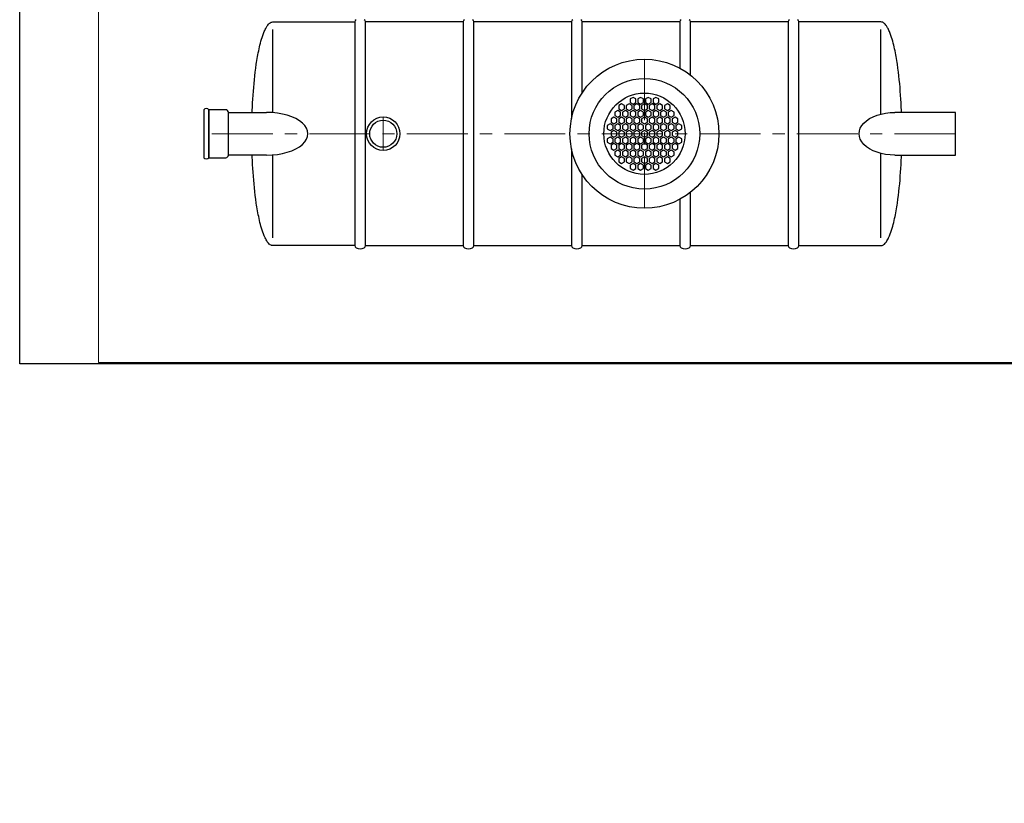
# Model space of a CAD drawing. Extents: x 0 to 5725, y 2346 to 7935.
# Drawn here: x 0 to 3635, y 2346 to 5237 of the extents above; entities that cross this region are included whole.
import ezdxf

# ---------------------------------------------------------------- set-up
doc = ezdxf.new("R2010")
doc.units = 0
doc.header["$LTSCALE"] = 180
doc.linetypes.add('CENTER', pattern=[2, 1.25, -0.25, 0.25, -0.25])
doc.layers.get('0').update_dxf_attribs({"linetype": 'CONTINUOUS', "lineweight": 15})
doc.layers.get('DEFPOINTS').update_dxf_attribs({"linetype": 'CONTINUOUS'})
for name, color, linetype, lineweight in [('3', 3, 'CONTINUOUS', 30), ('5', 5, 'CENTER', 9), ('7', 7, 'CONTINUOUS', 9)]:
    doc.layers.add(name, color=color, linetype=linetype, lineweight=lineweight)

msp = doc.modelspace()

# ---------------------------------------------------------------- hatches: boundary and pattern name
at = {"layer": '7'}
h = msp.add_hatch(dxfattribs=at)
h.set_pattern_fill('FLEX', color=256, scale=80, style=0)
h.paths.add_polyline_path([(1676.1, 2403.4), (1211.6, 2403.4), (1211.6, 2346.5), (1676.1, 2346.5)])
h.paths.add_polyline_path([(1876.6, 2403.4), (1764.1, 2403.4), (1764.1, 2346.5), (1876.6, 2346.5)])
h.paths.add_polyline_path([(2054.4, 2403.4), (1885.4, 2403.4), (1885.4, 2346.5), (2054.4, 2346.5)])
h.paths.add_polyline_path([(2184.3, 2403.4), (2054.4, 2403.4), (2054.4, 2346.5), (2061.5, 2346.5), (2169.6, 2346.5)])
h.paths.add_polyline_path([(2410.9, 2403.4), (2184.3, 2403.4), (2169.6, 2346.5), (2410.9, 2346.5)])
h.paths.add_polyline_path([(2465, 2403.4), (2410.9, 2403.4), (2410.9, 2346.5), (2418, 2346.5), (2465, 2346.5)])
h.paths.add_polyline_path([(2577.7, 2403.4), (2465, 2403.4), (2465, 2346.5), (2577.7, 2346.5)])
h.paths.add_polyline_path([(2604.3, 2403.4), (2577.7, 2403.4), (2577.7, 2346.5), (2593.9, 2346.5)])
h.paths.add_polyline_path([(2668.7, 2403.4), (2604.3, 2403.4), (2593.9, 2346.5), (2668.7, 2346.5)])
h.paths.add_polyline_path([(2832.6, 2392.6), (2832, 2403.4), (2778.7, 2403.4), (2778.7, 2346.5), (2834.7, 2346.5), (2834.4, 2354.7), (2833.6, 2373.7)])
h = msp.add_hatch(dxfattribs=at)
h.set_pattern_fill('FLEX', color=256, scale=80, style=0)
h.paths.add_polyline_path([(1676.1, 2403.4), (1211.6, 2403.4), (1211.6, 2346.5), (1676.1, 2346.5)])

# ---------------------------------------------------------------- linework, layer by layer
for p, q in [((290.4, 7929.8), (290.4, 3972.4)), ((290.4, 3972.4), (5720.2, 3972.4))]:
    msp.add_line(p, q)
at = {"layer": '3'}
for p, q in [((904.7, 5197.9), (906, 5200.8)), ((906, 5200.8), (908.1, 5205)), ((908.1, 5205), (909.7, 5207.9)), ((909.7, 5207.9), (912.2, 5212.1)), ((912.2, 5212.1), (914.1, 5215)), ((914.1, 5215), (916.2, 5217.8)), ((916.2, 5217.8), (918.6, 5220.7)), ((918.6, 5220.7), (921.4, 5223.5)), ((921.4, 5223.5), (923.1, 5224.9)), ((923.1, 5224.9), (925.2, 5226.4)), ((925.2, 5226.4), (927.8, 5227.8)), ((927.8, 5227.8), (930.2, 5228.6)), ((930.2, 5228.6), (931.4, 5228.9)), ((931.4, 5228.9), (934.2, 5229.2)), ((934.2, 5229.2), (1237.3, 5229.2)), ((934.2, 4894.5), (934.2, 5200.8)), ((934.2, 4894.5), (934.2, 5200.8)), ((1237.3, 5229.2), (1237.3, 4404.2)), ((1637.3, 5229.2), (1276.5, 5229.2)), ((1276.5, 4404.2), (1276.5, 5229.2)), ((1637.3, 5229.2), (1637.3, 4404.2)), ((2037.3, 5229.2), (1676.5, 5229.2)), ((1676.5, 4404.2), (1676.5, 5229.2)), ((2037.3, 5229.2), (2037.3, 4872.5)), ((2076.5, 4967.4), (2076.5, 5229.2)), ((2437.3, 5229.2), (2076.5, 5229.2)), ((2437.3, 5229.2), (2437.3, 5058.6)), ((2837.3, 5229.2), (2476.5, 5229.2)), ((2476.5, 5032.8), (2476.5, 5229.2)), ((2837.3, 5229.2), (2837.3, 4404.2)), ((2876.5, 4404.2), (2876.5, 5229.2)), ((3179.6, 5229.2), (2876.5, 5229.2)), ((3182.4, 5228.9), (3179.6, 5229.2)), ((3179.6, 4889.1), (3179.6, 5200.8)), ((3183.6, 5228.6), (3182.4, 5228.9)), ((3186, 5227.8), (3183.6, 5228.6)), ((3188.6, 5226.4), (3186, 5227.8)), ((3190.6, 5224.9), (3188.6, 5226.4)), ((3192.4, 5223.5), (3190.6, 5224.9)), ((3195.2, 5220.7), (3192.4, 5223.5)), ((3197.6, 5217.8), (3195.2, 5220.7)), ((3199.7, 5215), (3197.6, 5217.8)), ((3201.6, 5212.1), (3199.7, 5215)), ((3204.1, 5207.9), (3201.6, 5212.1)), ((3205.6, 5205), (3204.1, 5207.9)), ((3207.8, 5200.8), (3205.6, 5205)), ((3209.1, 5197.9), (3207.8, 5200.8)), ((890.8, 5158.1), (892.9, 5165.2)), ((892.9, 5165.2), (895, 5172.3)), ((895, 5172.3), (897.4, 5179.4)), ((897.4, 5179.4), (900, 5186.5)), ((900, 5186.5), (902.8, 5193.7)), ((902.8, 5193.7), (904.7, 5197.9)), ((3211, 5193.7), (3209.1, 5197.9)), ((3213.8, 5186.5), (3211, 5193.7)), ((3216.4, 5179.4), (3213.8, 5186.5)), ((3218.7, 5172.3), (3216.4, 5179.4)), ((3220.9, 5165.2), (3218.7, 5172.3)), ((3223, 5158.1), (3220.9, 5165.2)), ((882.3, 5122.5), (883.8, 5129.6)), ((883.8, 5129.6), (885.4, 5136.8)), ((885.4, 5136.8), (887.1, 5143.9)), ((887.1, 5143.9), (888.9, 5151)), ((888.9, 5151), (890.8, 5158.1)), ((3224.9, 5151), (3223, 5158.1)), ((3226.7, 5143.9), (3224.9, 5151)), ((3228.3, 5136.8), (3226.7, 5143.9)), ((3229.9, 5129.6), (3228.3, 5136.8)), ((3231.5, 5122.5), (3229.9, 5129.6)), ((875.8, 5087), (877, 5094.1)), ((877, 5094.1), (878.2, 5101.2)), ((878.2, 5101.2), (879.5, 5108.3)), ((879.5, 5108.3), (880.9, 5115.4)), ((880.9, 5115.4), (882.3, 5122.5)), ((3232.9, 5115.4), (3231.5, 5122.5)), ((3234.3, 5108.3), (3232.9, 5115.4)), ((3235.6, 5101.2), (3234.3, 5108.3)), ((3236.8, 5094.1), (3235.6, 5101.2)), ((3238, 5087), (3236.8, 5094.1)), ((869.7, 5044.3), (871.6, 5058.5)), ((871.6, 5058.5), (873.6, 5072.8)), ((873.6, 5072.8), (874.7, 5079.9)), ((874.7, 5079.9), (875.8, 5087)), ((3239.1, 5079.9), (3238, 5087)), ((3240.2, 5072.8), (3239.1, 5079.9)), ((3242.2, 5058.5), (3240.2, 5072.8)), ((3244.1, 5044.3), (3242.2, 5058.5)), ((866.5, 5015.9), (868, 5030.1)), ((868, 5030.1), (869.7, 5044.3)), ((3245.7, 5030.1), (3244.1, 5044.3)), ((3247.3, 5015.9), (3245.7, 5030.1)), ((862.7, 4973.2), (863.8, 4987.4)), ((863.8, 4987.4), (865.1, 5001.6)), ((865.1, 5001.6), (866.5, 5015.9)), ((3248.7, 5001.6), (3247.3, 5015.9)), ((3250, 4987.4), (3248.7, 5001.6)), ((3251.1, 4973.2), (3250, 4987.4)), ((859.9, 4930.5), (860.7, 4944.7)), ((860.7, 4944.7), (861.6, 4959)), ((861.6, 4959), (862.7, 4973.2)), ((2264.3, 4951), (2253.6, 4944.9)), ((2253.6, 4944.9), (2253.6, 4932.5)), ((2274.9, 4944.9), (2264.3, 4951)), ((2274.9, 4932.5), (2274.9, 4944.9)), ((2292.4, 4951), (2281.8, 4944.9)), ((2281.8, 4944.9), (2281.8, 4932.5)), ((2303.1, 4944.9), (2292.4, 4951)), ((2303.1, 4932.5), (2303.1, 4944.9)), ((2320.6, 4951), (2309.9, 4944.9)), ((2309.9, 4944.9), (2309.9, 4932.5)), ((2331.3, 4944.9), (2320.6, 4951)), ((2331.3, 4932.5), (2331.3, 4944.9)), ((2348.8, 4951), (2338.1, 4944.9)), ((2338.1, 4944.9), (2338.1, 4932.5)), ((2359.5, 4944.9), (2348.8, 4951)), ((2359.5, 4932.5), (2359.5, 4944.9)), ((3252.2, 4959), (3251.1, 4973.2)), ((3253.1, 4944.7), (3252.2, 4959)), ((3253.9, 4930.5), (3253.1, 4944.7)), ((858.6, 4902.1), (859.2, 4916.3)), ((859.2, 4916.3), (859.9, 4930.5)), ((2222, 4926.6), (2211.3, 4920.5)), ((2211.3, 4920.5), (2211.3, 4908.1)), ((2211.3, 4908.1), (2222, 4901.9)), ((2232.7, 4920.5), (2222, 4926.6)), ((2222, 4901.9), (2232.7, 4908.1)), ((2232.7, 4908.1), (2232.7, 4920.5)), ((2250.2, 4926.6), (2239.5, 4920.5)), ((2239.5, 4920.5), (2239.5, 4908.1)), ((2239.5, 4908.1), (2250.2, 4901.9)), ((2260.8, 4920.5), (2250.2, 4926.6)), ((2250.2, 4901.9), (2260.8, 4908.1)), ((2253.6, 4932.5), (2264.3, 4926.4)), ((2260.8, 4908.1), (2260.8, 4920.5)), ((2264.3, 4926.4), (2274.9, 4932.5)), ((2278.3, 4926.6), (2267.7, 4920.5)), ((2267.7, 4920.5), (2267.7, 4908.1)), ((2267.7, 4908.1), (2278.3, 4901.9)), ((2289, 4920.5), (2278.3, 4926.6)), ((2278.3, 4901.9), (2289, 4908.1)), ((2281.8, 4932.5), (2292.4, 4926.4)), ((2289, 4908.1), (2289, 4920.5)), ((2292.4, 4926.4), (2303.1, 4932.5)), ((2306.5, 4926.6), (2295.8, 4920.5)), ((2295.8, 4920.5), (2295.8, 4908.1)), ((2295.8, 4908.1), (2306.5, 4901.9)), ((2317.2, 4920.5), (2306.5, 4926.6)), ((2306.5, 4901.9), (2317.2, 4908.1)), ((2309.9, 4932.5), (2320.6, 4926.4)), ((2317.2, 4908.1), (2317.2, 4920.5)), ((2320.6, 4926.4), (2331.3, 4932.5)), ((2334.7, 4926.6), (2324, 4920.5)), ((2324, 4920.5), (2324, 4908.1)), ((2324, 4908.1), (2334.7, 4901.9)), ((2345.4, 4920.5), (2334.7, 4926.6)), ((2334.7, 4901.9), (2345.4, 4908.1)), ((2338.1, 4932.5), (2348.8, 4926.4)), ((2345.4, 4908.1), (2345.4, 4920.5)), ((2348.8, 4926.4), (2359.5, 4932.5)), ((2362.9, 4926.6), (2352.2, 4920.5)), ((2352.2, 4920.5), (2352.2, 4908.1)), ((2352.2, 4908.1), (2362.9, 4901.9)), ((2373.6, 4920.5), (2362.9, 4926.6)), ((2362.9, 4901.9), (2373.6, 4908.1)), ((2373.6, 4908.1), (2373.6, 4920.5)), ((2391.1, 4926.6), (2380.4, 4920.5)), ((2380.4, 4920.5), (2380.4, 4908.1)), ((2380.4, 4908.1), (2391.1, 4901.9)), ((2401.8, 4920.5), (2391.1, 4926.6)), ((2391.1, 4901.9), (2401.8, 4908.1)), ((2401.8, 4908.1), (2401.8, 4920.5)), ((3254.6, 4916.3), (3253.9, 4930.5)), ((3255.2, 4902.1), (3254.6, 4916.3)), ((679.8, 4905.2), (679.8, 4905.2)), ((679.8, 4905.2), (679.8, 4728.2)), ((760.6, 4905.2), (698.6, 4905.2)), ((698.6, 4905.2), (698.6, 4728.2)), ((698.6, 4728.2), (698.6, 4905.2)), ((770.3, 4738), (770.3, 4895.5)), ((770.3, 4895.5), (911.7, 4895.4)), ((770.3, 4738), (770.3, 4895.5)), ((858.3, 4895.4), (858.6, 4902.1)), ((2193.8, 4877.8), (2183.1, 4871.6)), ((2183.1, 4871.6), (2183.1, 4859.3)), ((2204.5, 4871.6), (2193.8, 4877.8)), ((2207.9, 4902.2), (2197.2, 4896)), ((2197.2, 4896), (2197.2, 4883.7)), ((2197.2, 4883.7), (2207.9, 4877.5)), ((2204.5, 4859.3), (2204.5, 4871.6)), ((2218.6, 4896), (2207.9, 4902.2)), ((2207.9, 4877.5), (2218.6, 4883.7)), ((2222, 4877.8), (2211.3, 4871.6)), ((2211.3, 4871.6), (2211.3, 4859.3)), ((2218.6, 4883.7), (2218.6, 4896)), ((2232.7, 4871.6), (2222, 4877.8)), ((2236.1, 4902.2), (2225.4, 4896)), ((2225.4, 4896), (2225.4, 4883.7)), ((2225.4, 4883.7), (2236.1, 4877.5)), ((2232.7, 4859.3), (2232.7, 4871.6)), ((2246.8, 4896), (2236.1, 4902.2)), ((2236.1, 4877.5), (2246.8, 4883.7)), ((2250.2, 4877.8), (2239.5, 4871.6)), ((2239.5, 4871.6), (2239.5, 4859.3)), ((2246.8, 4883.7), (2246.8, 4896)), ((2260.8, 4871.6), (2250.2, 4877.8)), ((2264.3, 4902.2), (2253.6, 4896)), ((2253.6, 4896), (2253.6, 4883.7)), ((2253.6, 4883.7), (2264.3, 4877.5)), ((2260.8, 4859.3), (2260.8, 4871.6)), ((2274.9, 4896), (2264.3, 4902.2)), ((2264.3, 4877.5), (2274.9, 4883.7)), ((2278.3, 4877.8), (2267.7, 4871.6)), ((2267.7, 4871.6), (2267.7, 4859.3)), ((2274.9, 4883.7), (2274.9, 4896)), ((2289, 4871.6), (2278.3, 4877.8)), ((2292.4, 4902.2), (2281.8, 4896)), ((2281.8, 4896), (2281.8, 4883.7)), ((2281.8, 4883.7), (2292.4, 4877.5)), ((2289, 4859.3), (2289, 4871.6)), ((2303.1, 4896), (2292.4, 4902.2)), ((2292.4, 4877.5), (2303.1, 4883.7)), ((2306.5, 4877.8), (2295.8, 4871.6)), ((2295.8, 4871.6), (2295.8, 4859.3)), ((2303.1, 4883.7), (2303.1, 4896)), ((2317.2, 4871.6), (2306.5, 4877.8)), ((2320.6, 4902.2), (2309.9, 4896)), ((2309.9, 4896), (2309.9, 4883.7)), ((2309.9, 4883.7), (2320.6, 4877.5)), ((2317.2, 4859.3), (2317.2, 4871.6)), ((2331.3, 4896), (2320.6, 4902.2)), ((2320.6, 4877.5), (2331.3, 4883.7)), ((2334.7, 4877.8), (2324, 4871.6)), ((2324, 4871.6), (2324, 4859.3)), ((2331.3, 4883.7), (2331.3, 4896)), ((2345.4, 4871.6), (2334.7, 4877.8)), ((2348.8, 4902.2), (2338.1, 4896)), ((2338.1, 4896), (2338.1, 4883.7)), ((2338.1, 4883.7), (2348.8, 4877.5)), ((2345.4, 4859.3), (2345.4, 4871.6)), ((2359.5, 4896), (2348.8, 4902.2)), ((2348.8, 4877.5), (2359.5, 4883.7)), ((2362.9, 4877.8), (2352.2, 4871.6)), ((2352.2, 4871.6), (2352.2, 4859.3)), ((2359.5, 4883.7), (2359.5, 4896)), ((2373.6, 4871.6), (2362.9, 4877.8)), ((2377, 4902.2), (2366.3, 4896)), ((2366.3, 4896), (2366.3, 4883.7)), ((2366.3, 4883.7), (2377, 4877.5)), ((2373.6, 4859.3), (2373.6, 4871.6)), ((2387.7, 4896), (2377, 4902.2)), ((2377, 4877.5), (2387.7, 4883.7)), ((2391.1, 4877.8), (2380.4, 4871.6)), ((2380.4, 4871.6), (2380.4, 4859.3)), ((2387.7, 4883.7), (2387.7, 4896)), ((2401.8, 4871.6), (2391.1, 4877.8)), ((2405.2, 4902.2), (2394.5, 4896)), ((2394.5, 4896), (2394.5, 4883.7)), ((2394.5, 4883.7), (2405.2, 4877.5)), ((2401.8, 4859.3), (2401.8, 4871.6)), ((2415.9, 4896), (2405.2, 4902.2)), ((2405.2, 4877.5), (2415.9, 4883.7)), ((2419.3, 4877.8), (2408.6, 4871.6)), ((2408.6, 4871.6), (2408.6, 4859.3)), ((2415.9, 4883.7), (2415.9, 4896)), ((2430, 4871.6), (2419.3, 4877.8)), ((2430, 4859.3), (2430, 4871.6)), ((3454.3, 4895.5), (3231.4, 4895.4)), ((3255.5, 4895.4), (3255.2, 4902.1)), ((3454.3, 4738), (3454.3, 4895.5)), ((2179.7, 4853.4), (2169, 4847.2)), ((2169, 4847.2), (2169, 4834.9)), ((2169, 4834.9), (2179.7, 4828.7)), ((2190.4, 4847.2), (2179.7, 4853.4)), ((2179.7, 4828.7), (2190.4, 4834.9)), ((2183.1, 4859.3), (2193.8, 4853.1)), ((2190.4, 4834.9), (2190.4, 4847.2)), ((2193.8, 4853.1), (2204.5, 4859.3)), ((2207.9, 4853.4), (2197.2, 4847.2)), ((2197.2, 4847.2), (2197.2, 4834.9)), ((2197.2, 4834.9), (2207.9, 4828.7)), ((2218.6, 4847.2), (2207.9, 4853.4)), ((2207.9, 4828.7), (2218.6, 4834.9)), ((2211.3, 4859.3), (2222, 4853.1)), ((2218.6, 4834.9), (2218.6, 4847.2)), ((2222, 4853.1), (2232.7, 4859.3)), ((2236.1, 4853.4), (2225.4, 4847.2)), ((2225.4, 4847.2), (2225.4, 4834.9)), ((2225.4, 4834.9), (2236.1, 4828.7)), ((2246.8, 4847.2), (2236.1, 4853.4)), ((2236.1, 4828.7), (2246.8, 4834.9)), ((2239.5, 4859.3), (2250.2, 4853.1)), ((2246.8, 4834.9), (2246.8, 4847.2)), ((2250.2, 4853.1), (2260.8, 4859.3)), ((2264.3, 4853.4), (2253.6, 4847.2)), ((2253.6, 4847.2), (2253.6, 4834.9)), ((2253.6, 4834.9), (2264.3, 4828.7)), ((2274.9, 4847.2), (2264.3, 4853.4)), ((2264.3, 4828.7), (2274.9, 4834.9)), ((2267.7, 4859.3), (2278.3, 4853.1)), ((2274.9, 4834.9), (2274.9, 4847.2)), ((2278.3, 4853.1), (2289, 4859.3)), ((2292.4, 4853.4), (2281.8, 4847.2)), ((2281.8, 4847.2), (2281.8, 4834.9)), ((2281.8, 4834.9), (2292.4, 4828.7)), ((2303.1, 4847.2), (2292.4, 4853.4)), ((2292.4, 4828.7), (2303.1, 4834.9)), ((2295.8, 4859.3), (2306.5, 4853.1)), ((2303.1, 4834.9), (2303.1, 4847.2)), ((2306.5, 4853.1), (2317.2, 4859.3)), ((2320.6, 4853.4), (2309.9, 4847.2)), ((2309.9, 4847.2), (2309.9, 4834.9)), ((2309.9, 4834.9), (2320.6, 4828.7)), ((2331.3, 4847.2), (2320.6, 4853.4)), ((2320.6, 4828.7), (2331.3, 4834.9)), ((2324, 4859.3), (2334.7, 4853.1)), ((2331.3, 4834.9), (2331.3, 4847.2)), ((2334.7, 4853.1), (2345.4, 4859.3)), ((2348.8, 4853.4), (2338.1, 4847.2)), ((2338.1, 4847.2), (2338.1, 4834.9)), ((2338.1, 4834.9), (2348.8, 4828.7)), ((2359.5, 4847.2), (2348.8, 4853.4)), ((2348.8, 4828.7), (2359.5, 4834.9)), ((2352.2, 4859.3), (2362.9, 4853.1)), ((2359.5, 4834.9), (2359.5, 4847.2)), ((2362.9, 4853.1), (2373.6, 4859.3)), ((2377, 4853.4), (2366.3, 4847.2)), ((2366.3, 4847.2), (2366.3, 4834.9)), ((2366.3, 4834.9), (2377, 4828.7)), ((2387.7, 4847.2), (2377, 4853.4)), ((2377, 4828.7), (2387.7, 4834.9)), ((2380.4, 4859.3), (2391.1, 4853.1)), ((2387.7, 4834.9), (2387.7, 4847.2)), ((2391.1, 4853.1), (2401.8, 4859.3)), ((2405.2, 4853.4), (2394.5, 4847.2)), ((2394.5, 4847.2), (2394.5, 4834.9)), ((2394.5, 4834.9), (2405.2, 4828.7)), ((2415.9, 4847.2), (2405.2, 4853.4)), ((2405.2, 4828.7), (2415.9, 4834.9)), ((2408.6, 4859.3), (2419.3, 4853.1)), ((2415.9, 4834.9), (2415.9, 4847.2)), ((2419.3, 4853.1), (2430, 4859.3)), ((2433.4, 4853.4), (2422.7, 4847.2)), ((2422.7, 4847.2), (2422.7, 4834.9)), ((2422.7, 4834.9), (2433.4, 4828.7)), ((2444, 4847.2), (2433.4, 4853.4)), ((2433.4, 4828.7), (2444, 4834.9)), ((2444, 4834.9), (2444, 4847.2)), ((2179.7, 4804.6), (2169, 4798.4)), ((2169, 4798.4), (2169, 4786.1)), ((2190.4, 4798.4), (2179.7, 4804.6)), ((2193.8, 4829), (2183.1, 4822.8)), ((2183.1, 4822.8), (2183.1, 4810.5)), ((2183.1, 4810.5), (2193.8, 4804.3)), ((2190.4, 4786.1), (2190.4, 4798.4)), ((2204.5, 4822.8), (2193.8, 4829)), ((2193.8, 4804.3), (2204.5, 4810.5)), ((2207.9, 4804.6), (2197.2, 4798.4)), ((2197.2, 4798.4), (2197.2, 4786.1)), ((2204.5, 4810.5), (2204.5, 4822.8)), ((2218.6, 4798.4), (2207.9, 4804.6)), ((2222, 4829), (2211.3, 4822.8)), ((2211.3, 4822.8), (2211.3, 4810.5)), ((2211.3, 4810.5), (2222, 4804.3)), ((2218.6, 4786.1), (2218.6, 4798.4)), ((2232.7, 4822.8), (2222, 4829)), ((2222, 4804.3), (2232.7, 4810.5)), ((2236.1, 4804.6), (2225.4, 4798.4)), ((2225.4, 4798.4), (2225.4, 4786.1)), ((2232.7, 4810.5), (2232.7, 4822.8)), ((2246.8, 4798.4), (2236.1, 4804.6)), ((2250.2, 4829), (2239.5, 4822.8)), ((2239.5, 4822.8), (2239.5, 4810.5)), ((2239.5, 4810.5), (2250.2, 4804.3)), ((2246.8, 4786.1), (2246.8, 4798.4)), ((2260.8, 4822.8), (2250.2, 4829)), ((2250.2, 4804.3), (2260.8, 4810.5)), ((2264.3, 4804.6), (2253.6, 4798.4)), ((2253.6, 4798.4), (2253.6, 4786.1)), ((2260.8, 4810.5), (2260.8, 4822.8)), ((2274.9, 4798.4), (2264.3, 4804.6)), ((2278.3, 4829), (2267.7, 4822.8)), ((2267.7, 4822.8), (2267.7, 4810.5)), ((2267.7, 4810.5), (2278.3, 4804.3)), ((2274.9, 4786.1), (2274.9, 4798.4)), ((2289, 4822.8), (2278.3, 4829)), ((2278.3, 4804.3), (2289, 4810.5)), ((2292.4, 4804.6), (2281.8, 4798.4)), ((2281.8, 4798.4), (2281.8, 4786.1)), ((2289, 4810.5), (2289, 4822.8)), ((2303.1, 4798.4), (2292.4, 4804.6)), ((2306.5, 4829), (2295.8, 4822.8)), ((2295.8, 4822.8), (2295.8, 4810.5)), ((2295.8, 4810.5), (2306.5, 4804.3)), ((2303.1, 4786.1), (2303.1, 4798.4)), ((2317.2, 4822.8), (2306.5, 4829)), ((2306.5, 4804.3), (2317.2, 4810.5)), ((2320.6, 4804.6), (2309.9, 4798.4)), ((2309.9, 4798.4), (2309.9, 4786.1)), ((2317.2, 4810.5), (2317.2, 4822.8)), ((2331.3, 4798.4), (2320.6, 4804.6)), ((2334.7, 4829), (2324, 4822.8)), ((2324, 4822.8), (2324, 4810.5)), ((2324, 4810.5), (2334.7, 4804.3)), ((2331.3, 4786.1), (2331.3, 4798.4)), ((2345.4, 4822.8), (2334.7, 4829)), ((2334.7, 4804.3), (2345.4, 4810.5)), ((2348.8, 4804.6), (2338.1, 4798.4)), ((2338.1, 4798.4), (2338.1, 4786.1)), ((2345.4, 4810.5), (2345.4, 4822.8)), ((2359.5, 4798.4), (2348.8, 4804.6)), ((2362.9, 4829), (2352.2, 4822.8)), ((2352.2, 4822.8), (2352.2, 4810.5)), ((2352.2, 4810.5), (2362.9, 4804.3)), ((2359.5, 4786.1), (2359.5, 4798.4)), ((2373.6, 4822.8), (2362.9, 4829)), ((2362.9, 4804.3), (2373.6, 4810.5)), ((2377, 4804.6), (2366.3, 4798.4)), ((2366.3, 4798.4), (2366.3, 4786.1)), ((2373.6, 4810.5), (2373.6, 4822.8)), ((2387.7, 4798.4), (2377, 4804.6)), ((2391.1, 4829), (2380.4, 4822.8)), ((2380.4, 4822.8), (2380.4, 4810.5)), ((2380.4, 4810.5), (2391.1, 4804.3)), ((2387.7, 4786.1), (2387.7, 4798.4)), ((2401.8, 4822.8), (2391.1, 4829)), ((2391.1, 4804.3), (2401.8, 4810.5)), ((2405.2, 4804.6), (2394.5, 4798.4)), ((2394.5, 4798.4), (2394.5, 4786.1)), ((2401.8, 4810.5), (2401.8, 4822.8)), ((2415.9, 4798.4), (2405.2, 4804.6)), ((2419.3, 4829), (2408.6, 4822.8)), ((2408.6, 4822.8), (2408.6, 4810.5)), ((2408.6, 4810.5), (2419.3, 4804.3)), ((2415.9, 4786.1), (2415.9, 4798.4)), ((2430, 4822.8), (2419.3, 4829)), ((2419.3, 4804.3), (2430, 4810.5)), ((2433.4, 4804.6), (2422.7, 4798.4)), ((2422.7, 4798.4), (2422.7, 4786.1)), ((2430, 4810.5), (2430, 4822.8)), ((2444, 4798.4), (2433.4, 4804.6)), ((2444, 4786.1), (2444, 4798.4)), ((2169, 4786.1), (2179.7, 4779.9)), ((2179.7, 4779.9), (2190.4, 4786.1)), ((2193.8, 4780.2), (2183.1, 4774)), ((2183.1, 4774), (2183.1, 4761.7)), ((2204.5, 4774), (2193.8, 4780.2)), ((2197.2, 4786.1), (2207.9, 4779.9)), ((2204.5, 4761.7), (2204.5, 4774)), ((2207.9, 4779.9), (2218.6, 4786.1)), ((2222, 4780.2), (2211.3, 4774)), ((2211.3, 4774), (2211.3, 4761.7)), ((2232.7, 4774), (2222, 4780.2)), ((2225.4, 4786.1), (2236.1, 4779.9)), ((2232.7, 4761.7), (2232.7, 4774)), ((2236.1, 4779.9), (2246.8, 4786.1)), ((2250.2, 4780.2), (2239.5, 4774)), ((2239.5, 4774), (2239.5, 4761.7)), ((2260.8, 4774), (2250.2, 4780.2)), ((2253.6, 4786.1), (2264.3, 4779.9)), ((2260.8, 4761.7), (2260.8, 4774)), ((2264.3, 4779.9), (2274.9, 4786.1)), ((2278.3, 4780.2), (2267.7, 4774)), ((2267.7, 4774), (2267.7, 4761.7)), ((2289, 4774), (2278.3, 4780.2)), ((2281.8, 4786.1), (2292.4, 4779.9)), ((2289, 4761.7), (2289, 4774)), ((2292.4, 4779.9), (2303.1, 4786.1)), ((2306.5, 4780.2), (2295.8, 4774)), ((2295.8, 4774), (2295.8, 4761.7)), ((2317.2, 4774), (2306.5, 4780.2)), ((2309.9, 4786.1), (2320.6, 4779.9)), ((2317.2, 4761.7), (2317.2, 4774)), ((2320.6, 4779.9), (2331.3, 4786.1)), ((2334.7, 4780.2), (2324, 4774)), ((2324, 4774), (2324, 4761.7)), ((2345.4, 4774), (2334.7, 4780.2)), ((2338.1, 4786.1), (2348.8, 4779.9)), ((2345.4, 4761.7), (2345.4, 4774)), ((2348.8, 4779.9), (2359.5, 4786.1)), ((2362.9, 4780.2), (2352.2, 4774)), ((2352.2, 4774), (2352.2, 4761.7)), ((2373.6, 4774), (2362.9, 4780.2)), ((2366.3, 4786.1), (2377, 4779.9)), ((2373.6, 4761.7), (2373.6, 4774)), ((2377, 4779.9), (2387.7, 4786.1)), ((2391.1, 4780.2), (2380.4, 4774)), ((2380.4, 4774), (2380.4, 4761.7)), ((2401.8, 4774), (2391.1, 4780.2)), ((2394.5, 4786.1), (2405.2, 4779.9)), ((2401.8, 4761.7), (2401.8, 4774)), ((2405.2, 4779.9), (2415.9, 4786.1)), ((2419.3, 4780.2), (2408.6, 4774)), ((2408.6, 4774), (2408.6, 4761.7)), ((2430, 4774), (2419.3, 4780.2)), ((2422.7, 4786.1), (2433.4, 4779.9)), ((2430, 4761.7), (2430, 4774)), ((2433.4, 4779.9), (2444, 4786.1)), ((698.6, 4728.2), (760.6, 4728.2)), ((911.7, 4737.9), (770.3, 4738)), ((858.6, 4731.4), (858.3, 4737.9)), ((859.2, 4717.1), (858.6, 4731.4)), ((934.2, 4432.7), (934.2, 4738.8)), ((934.2, 4432.7), (934.2, 4738.8)), ((2037.3, 4760.8), (2037.3, 4404.2)), ((2183.1, 4761.7), (2193.8, 4755.5)), ((2193.8, 4755.5), (2204.5, 4761.7)), ((2207.9, 4755.8), (2197.2, 4749.6)), ((2197.2, 4749.6), (2197.2, 4737.3)), ((2197.2, 4737.3), (2207.9, 4731.1)), ((2218.6, 4749.6), (2207.9, 4755.8)), ((2207.9, 4731.1), (2218.6, 4737.3)), ((2211.3, 4761.7), (2222, 4755.5)), ((2222, 4731.4), (2211.3, 4725.2)), ((2218.6, 4737.3), (2218.6, 4749.6)), ((2222, 4755.5), (2232.7, 4761.7)), ((2232.7, 4725.2), (2222, 4731.4)), ((2236.1, 4755.8), (2225.4, 4749.6)), ((2225.4, 4749.6), (2225.4, 4737.3)), ((2225.4, 4737.3), (2236.1, 4731.1)), ((2246.8, 4749.6), (2236.1, 4755.8)), ((2236.1, 4731.1), (2246.8, 4737.3)), ((2239.5, 4761.7), (2250.2, 4755.5)), ((2250.2, 4731.4), (2239.5, 4725.2)), ((2246.8, 4737.3), (2246.8, 4749.6)), ((2250.2, 4755.5), (2260.8, 4761.7)), ((2260.8, 4725.2), (2250.2, 4731.4)), ((2264.3, 4755.8), (2253.6, 4749.6)), ((2253.6, 4749.6), (2253.6, 4737.3)), ((2253.6, 4737.3), (2264.3, 4731.1)), ((2274.9, 4749.6), (2264.3, 4755.8)), ((2264.3, 4731.1), (2274.9, 4737.3)), ((2267.7, 4761.7), (2278.3, 4755.5)), ((2278.3, 4731.4), (2267.7, 4725.2)), ((2274.9, 4737.3), (2274.9, 4749.6)), ((2278.3, 4755.5), (2289, 4761.7)), ((2289, 4725.2), (2278.3, 4731.4)), ((2292.4, 4755.8), (2281.8, 4749.6)), ((2281.8, 4749.6), (2281.8, 4737.3)), ((2281.8, 4737.3), (2292.4, 4731.1)), ((2303.1, 4749.6), (2292.4, 4755.8)), ((2292.4, 4731.1), (2303.1, 4737.3)), ((2295.8, 4761.7), (2306.5, 4755.5)), ((2306.5, 4731.4), (2295.8, 4725.2)), ((2303.1, 4737.3), (2303.1, 4749.6)), ((2306.5, 4755.5), (2317.2, 4761.7)), ((2317.2, 4725.2), (2306.5, 4731.4)), ((2320.6, 4755.8), (2309.9, 4749.6)), ((2309.9, 4749.6), (2309.9, 4737.3)), ((2309.9, 4737.3), (2320.6, 4731.1)), ((2331.3, 4749.6), (2320.6, 4755.8)), ((2320.6, 4731.1), (2331.3, 4737.3)), ((2324, 4761.7), (2334.7, 4755.5)), ((2334.7, 4731.4), (2324, 4725.2)), ((2331.3, 4737.3), (2331.3, 4749.6)), ((2334.7, 4755.5), (2345.4, 4761.7)), ((2345.4, 4725.2), (2334.7, 4731.4)), ((2348.8, 4755.8), (2338.1, 4749.6)), ((2338.1, 4749.6), (2338.1, 4737.3)), ((2338.1, 4737.3), (2348.8, 4731.1)), ((2359.5, 4749.6), (2348.8, 4755.8)), ((2348.8, 4731.1), (2359.5, 4737.3)), ((2352.2, 4761.7), (2362.9, 4755.5)), ((2362.9, 4731.4), (2352.2, 4725.2)), ((2359.5, 4737.3), (2359.5, 4749.6)), ((2362.9, 4755.5), (2373.6, 4761.7)), ((2373.6, 4725.2), (2362.9, 4731.4)), ((2377, 4755.8), (2366.3, 4749.6)), ((2366.3, 4749.6), (2366.3, 4737.3)), ((2366.3, 4737.3), (2377, 4731.1)), ((2387.7, 4749.6), (2377, 4755.8)), ((2377, 4731.1), (2387.7, 4737.3)), ((2380.4, 4761.7), (2391.1, 4755.5)), ((2391.1, 4731.4), (2380.4, 4725.2)), ((2387.7, 4737.3), (2387.7, 4749.6)), ((2391.1, 4755.5), (2401.8, 4761.7)), ((2401.8, 4725.2), (2391.1, 4731.4)), ((2405.2, 4755.8), (2394.5, 4749.6)), ((2394.5, 4749.6), (2394.5, 4737.3)), ((2394.5, 4737.3), (2405.2, 4731.1)), ((2415.9, 4749.6), (2405.2, 4755.8)), ((2405.2, 4731.1), (2415.9, 4737.3)), ((2408.6, 4761.7), (2419.3, 4755.5)), ((2415.9, 4737.3), (2415.9, 4749.6)), ((2419.3, 4755.5), (2430, 4761.7)), ((3179.6, 4432.7), (3179.6, 4744.2)), ((3231.4, 4737.9), (3454.3, 4738)), ((3254.6, 4717.1), (3255.2, 4731.4)), ((3255.2, 4731.4), (3255.5, 4737.9)), ((859.9, 4702.9), (859.2, 4717.1)), ((860.7, 4688.7), (859.9, 4702.9)), ((2211.3, 4725.2), (2211.3, 4712.8)), ((2211.3, 4712.8), (2222, 4706.7)), ((2222, 4706.7), (2232.7, 4712.8)), ((2232.7, 4712.8), (2232.7, 4725.2)), ((2239.5, 4725.2), (2239.5, 4712.8)), ((2239.5, 4712.8), (2250.2, 4706.7)), ((2250.2, 4706.7), (2260.8, 4712.8)), ((2264.3, 4706.9), (2253.6, 4700.8)), ((2253.6, 4700.8), (2253.6, 4688.4)), ((2260.8, 4712.8), (2260.8, 4725.2)), ((2274.9, 4700.8), (2264.3, 4706.9)), ((2267.7, 4725.2), (2267.7, 4712.8)), ((2267.7, 4712.8), (2278.3, 4706.7)), ((2274.9, 4688.4), (2274.9, 4700.8)), ((2278.3, 4706.7), (2289, 4712.8)), ((2292.4, 4706.9), (2281.8, 4700.8)), ((2281.8, 4700.8), (2281.8, 4688.4)), ((2289, 4712.8), (2289, 4725.2)), ((2303.1, 4700.8), (2292.4, 4706.9)), ((2295.8, 4725.2), (2295.8, 4712.8)), ((2295.8, 4712.8), (2306.5, 4706.7)), ((2303.1, 4688.4), (2303.1, 4700.8)), ((2306.5, 4706.7), (2317.2, 4712.8)), ((2320.6, 4706.9), (2309.9, 4700.8)), ((2309.9, 4700.8), (2309.9, 4688.4)), ((2317.2, 4712.8), (2317.2, 4725.2)), ((2331.3, 4700.8), (2320.6, 4706.9)), ((2324, 4725.2), (2324, 4712.8)), ((2324, 4712.8), (2334.7, 4706.7)), ((2331.3, 4688.4), (2331.3, 4700.8)), ((2334.7, 4706.7), (2345.4, 4712.8)), ((2348.8, 4706.9), (2338.1, 4700.8)), ((2338.1, 4700.8), (2338.1, 4688.4)), ((2345.4, 4712.8), (2345.4, 4725.2)), ((2359.5, 4700.8), (2348.8, 4706.9)), ((2352.2, 4725.2), (2352.2, 4712.8)), ((2352.2, 4712.8), (2362.9, 4706.7)), ((2359.5, 4688.4), (2359.5, 4700.8)), ((2362.9, 4706.7), (2373.6, 4712.8)), ((2373.6, 4712.8), (2373.6, 4725.2)), ((2380.4, 4725.2), (2380.4, 4712.8)), ((2380.4, 4712.8), (2391.1, 4706.7)), ((2391.1, 4706.7), (2401.8, 4712.8)), ((2401.8, 4712.8), (2401.8, 4725.2)), ((3253.1, 4688.7), (3253.9, 4702.9)), ((3253.9, 4702.9), (3254.6, 4717.1)), ((861.6, 4674.5), (860.7, 4688.7)), ((862.7, 4660.3), (861.6, 4674.5)), ((863.8, 4646), (862.7, 4660.3)), ((2076.5, 4404.2), (2076.5, 4665.9)), ((2253.6, 4688.4), (2264.3, 4682.3)), ((2264.3, 4682.3), (2274.9, 4688.4)), ((2281.8, 4688.4), (2292.4, 4682.3)), ((2292.4, 4682.3), (2303.1, 4688.4)), ((2309.9, 4688.4), (2320.6, 4682.3)), ((2320.6, 4682.3), (2331.3, 4688.4)), ((2338.1, 4688.4), (2348.8, 4682.3)), ((2348.8, 4682.3), (2359.5, 4688.4)), ((3250, 4646), (3251.1, 4660.3)), ((3251.1, 4660.3), (3252.2, 4674.5)), ((3252.2, 4674.5), (3253.1, 4688.7)), ((865.1, 4631.8), (863.8, 4646)), ((866.5, 4617.6), (865.1, 4631.8)), ((868, 4603.4), (866.5, 4617.6)), ((3245.7, 4603.4), (3247.3, 4617.6)), ((3247.3, 4617.6), (3248.7, 4631.8)), ((3248.7, 4631.8), (3250, 4646)), ((869.7, 4589.1), (868, 4603.4)), ((871.6, 4574.9), (869.7, 4589.1)), ((2476.5, 4404.2), (2476.5, 4600.5)), ((3242.2, 4574.9), (3244.1, 4589.1)), ((3244.1, 4589.1), (3245.7, 4603.4)), ((873.6, 4560.7), (871.6, 4574.9)), ((874.7, 4553.6), (873.6, 4560.7)), ((875.8, 4546.5), (874.7, 4553.6)), ((877, 4539.3), (875.8, 4546.5)), ((2437.3, 4574.7), (2437.3, 4404.2)), ((3236.8, 4539.3), (3238, 4546.5)), ((3238, 4546.5), (3239.1, 4553.6)), ((3239.1, 4553.6), (3240.2, 4560.7)), ((3240.2, 4560.7), (3242.2, 4574.9)), ((878.2, 4532.2), (877, 4539.3)), ((879.5, 4525.1), (878.2, 4532.2)), ((880.9, 4518), (879.5, 4525.1)), ((882.3, 4510.9), (880.9, 4518)), ((883.8, 4503.8), (882.3, 4510.9)), ((3229.9, 4503.8), (3231.5, 4510.9)), ((3231.5, 4510.9), (3232.9, 4518)), ((3232.9, 4518), (3234.3, 4525.1)), ((3234.3, 4525.1), (3235.6, 4532.2)), ((3235.6, 4532.2), (3236.8, 4539.3)), ((885.4, 4496.7), (883.8, 4503.8)), ((887.1, 4489.6), (885.4, 4496.7)), ((888.9, 4482.4), (887.1, 4489.6)), ((890.8, 4475.3), (888.9, 4482.4)), ((892.9, 4468.2), (890.8, 4475.3)), ((3220.9, 4468.2), (3223, 4475.3)), ((3223, 4475.3), (3224.9, 4482.4)), ((3224.9, 4482.4), (3226.7, 4489.6)), ((3226.7, 4489.6), (3228.3, 4496.7)), ((3228.3, 4496.7), (3229.9, 4503.8)), ((895, 4461.1), (892.9, 4468.2)), ((897.4, 4454), (895, 4461.1)), ((900, 4446.9), (897.4, 4454)), ((902.8, 4439.8), (900, 4446.9)), ((904.7, 4435.5), (902.8, 4439.8)), ((906, 4432.7), (904.7, 4435.5)), ((3207.8, 4432.7), (3209.1, 4435.5)), ((3209.1, 4435.5), (3211, 4439.8)), ((3211, 4439.8), (3213.8, 4446.9)), ((3213.8, 4446.9), (3216.4, 4454)), ((3216.4, 4454), (3218.7, 4461.1)), ((3218.7, 4461.1), (3220.9, 4468.2)), ((908.1, 4428.4), (906, 4432.7)), ((909.7, 4425.6), (908.1, 4428.4)), ((912.2, 4421.3), (909.7, 4425.6)), ((914.1, 4418.4), (912.2, 4421.3)), ((916.2, 4415.6), (914.1, 4418.4)), ((918.6, 4412.8), (916.2, 4415.6)), ((921.4, 4409.9), (918.6, 4412.8)), ((923.1, 4408.5), (921.4, 4409.9)), ((925.2, 4407.1), (923.1, 4408.5)), ((927.8, 4405.6), (925.2, 4407.1)), ((930.2, 4404.8), (927.8, 4405.6)), ((931.4, 4404.5), (930.2, 4404.8)), ((934.2, 4404.2), (931.4, 4404.5)), ((1237.3, 4404.2), (934.2, 4404.2)), ((1276.5, 4404.2), (1637.3, 4404.2)), ((1676.5, 4404.2), (2037.3, 4404.2)), ((2076.5, 4404.2), (2437.3, 4404.2)), ((2476.5, 4404.2), (2837.3, 4404.2)), ((2876.5, 4404.2), (3179.6, 4404.2)), ((3179.6, 4404.2), (3182.4, 4404.5)), ((3182.4, 4404.5), (3183.6, 4404.8)), ((3183.6, 4404.8), (3186, 4405.6)), ((3186, 4405.6), (3188.6, 4407.1)), ((3188.6, 4407.1), (3190.6, 4408.5)), ((3190.6, 4408.5), (3192.4, 4409.9)), ((3192.4, 4409.9), (3195.2, 4412.8)), ((3195.2, 4412.8), (3197.6, 4415.6)), ((3197.6, 4415.6), (3199.7, 4418.4)), ((3199.7, 4418.4), (3201.6, 4421.3)), ((3201.6, 4421.3), (3204.1, 4425.6)), ((3204.1, 4425.6), (3205.6, 4428.4)), ((3205.6, 4428.4), (3207.8, 4432.7))]:
    msp.add_line(p, q, dxfattribs=at)
for centre, radius in [((2306.5, 4816.7), 275), ((2306.5, 4816.7), 204.1), ((2306.5, 4816.7), 150), ((1342.1, 4816.7), 61.8), ((1342.1, 4816.7), 50)]:
    msp.add_circle(centre, radius, dxfattribs=at)
for centre, radius, start, end in [((1246.4, 5229.2), 9.18, 116.6093, 180), ((1267.3, 5229.2), 9.18, 0, 63.3907), ((1646.4, 5229.2), 9.18, 116.6093, 180), ((1667.3, 5229.2), 9.18, 0, 63.3907), ((2046.4, 5229.2), 9.18, 116.6093, 180), ((2067.3, 5229.2), 9.18, 0, 63.3907), ((2446.4, 5229.2), 9.18, 116.6093, 180), ((2467.3, 5229.2), 9.18, 0, 63.3907), ((2846.4, 5229.2), 9.18, 116.6093, 180), ((2867.3, 5229.2), 9.18, 0, 63.3907), ((689.2, 4896.4), 12.9, 43.185, 136.815), ((760.6, 4895.5), 9.77, 0, 90), ((689.2, 4737), 12.9, 223.185, 316.815), ((760.6, 4738), 9.77, 270, 0), ((1246.4, 4404.2), 9.18, 180, 243.3907), ((1267.3, 4404.2), 9.18, 296.6093, 0), ((1646.4, 4404.2), 9.18, 180, 243.3907), ((1667.3, 4404.2), 9.18, 296.6093, 0), ((2046.4, 4404.2), 9.18, 180, 243.3907), ((2067.3, 4404.2), 9.18, 296.6093, 0), ((2446.4, 4404.2), 9.18, 180, 243.3907), ((2467.3, 4404.2), 9.18, 296.6093, 0), ((2846.4, 4404.2), 9.18, 180, 243.3907), ((2867.3, 4404.2), 9.18, 296.6093, 0), ((1256.9, 4425.1), 32.5, 243.3907, 296.6093), ((1656.9, 4425.1), 32.5, 243.3907, 296.6093), ((2056.9, 4425.1), 32.5, 243.3907, 296.6093), ((2456.9, 4425.1), 32.5, 243.3907, 296.6093), ((2856.9, 4425.1), 32.5, 243.3907, 296.6093)]:
    msp.add_arc(centre, radius, start, end, dxfattribs=at)
msp.add_ellipse((911.7, 4816.7), major_axis=(152.6, 0), ratio=0.516127, start_param=4.712389, end_param=7.853982, dxfattribs=at)
at = {"layer": '3', "extrusion": (0, 0, -1)}
msp.add_ellipse((3231.4, 4816.6), major_axis=(-132.6, 0.1), ratio=0.59378, start_param=4.712017, end_param=7.85361, dxfattribs=at)
at = {"layer": '5'}
for p, q in [((2306.5, 5091.7), (2306.5, 4541.7)), ((1342.1, 4878.4), (1342.1, 4754.9)), ((3454.3, 4816.7), (679.8, 4816.7))]:
    msp.add_line(p, q, dxfattribs=at)
at = {"layer": 'DEFPOINTS'}
for p, q in [((0, 3967.4), (0, 7934.8)), ((5725.2, 3967.4), (0, 3967.4))]:
    msp.add_line(p, q, dxfattribs=at)

doc.saveas('drawing.dxf')
